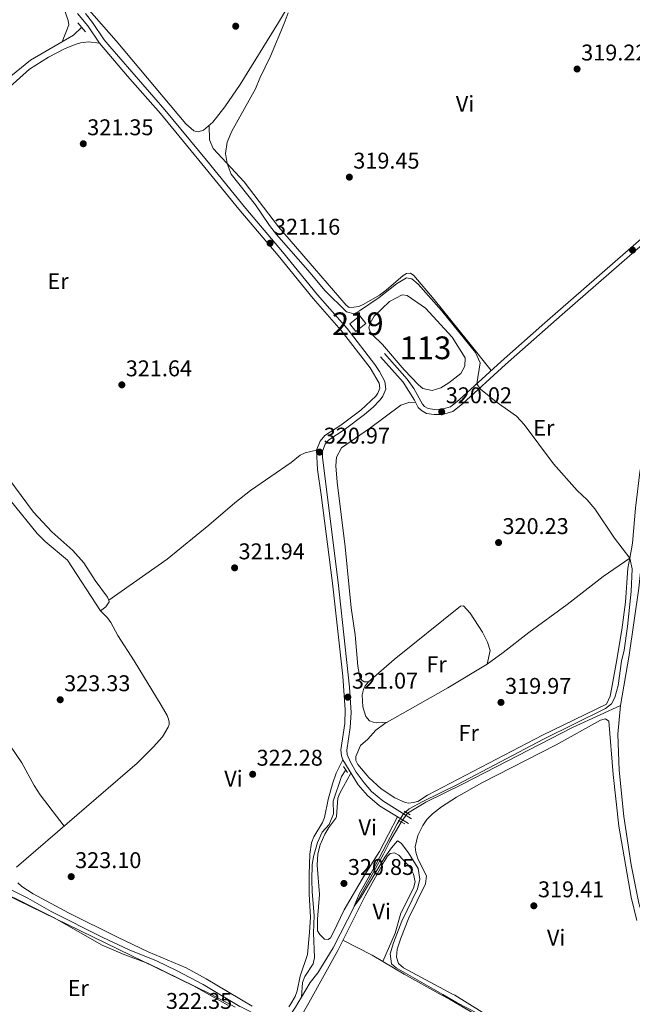
# Model space of a CAD drawing. Extents: x 594754 to 601708, y 664508 to 669230.
# Drawn here: x 598794 to 599064, y 667080 to 667513 of the extents above; entities that cross this region are included whole.
import ezdxf
from ezdxf.enums import TextEntityAlignment as Align

# ---------------------------------------------------------------- set-up
doc = ezdxf.new("R2010")
doc.units = 0
doc.header["$MEASUREMENT"] = 0
for name, pattern in [('DGN Style 2', [78.49170000000001, 47.09502000000001, -31.39668]), ('DGN Style 3', [109.88838000000001, 78.49170000000001, -31.39668]), ('DGN Style 5', [54.94419, 23.54751, -31.39668]), ('DGN Style 7', [156.98340000000002, 70.64253000000001, -31.39668, 23.54751, -31.39668])]:
    doc.linetypes.add(name, pattern=pattern)
for name, color, linetype in [('Nivel 1', 7, 'Continuous'), ('Nivel 12', 7, 'Continuous'), ('Nivel 13', 7, 'Continuous'), ('Nivel 15', 7, 'Continuous'), ('Nivel 21', 7, 'Continuous'), ('Nivel 22', 7, 'Continuous'), ('Nivel 32', 7, 'Continuous'), ('Nivel 36', 7, 'Continuous'), ('Nivel 37', 7, 'Continuous'), ('Nivel 41', 7, 'Continuous'), ('Nivel 48', 7, 'Continuous'), ('Nivel 5', 7, 'Continuous'), ('Nivel 51', 7, 'Continuous'), ('Nivel 52', 7, 'Continuous'), ('Nivel 7', 7, 'Continuous')]:
    doc.layers.add(name, color=color, linetype=linetype)
doc.styles.add('Style-arial', font='arial.shx', dxfattribs={"bigfont": 'arialbig.shx'})
doc.styles.add('Style-arialn', font='arialn.shx', dxfattribs={"bigfont": 'arialnbig.shx'})

# ---------------------------------------------------------------- blocks, each defined once
blk = doc.blocks.new('5PATER')
at = {"layer": 'Nivel 7', "linetype": 'Continuous', "lineweight": 0}
h = blk.add_hatch(color=53, dxfattribs=at)
edge = h.paths.add_edge_path()
edge.add_ellipse((0, 0), major_axis=(-1.095731442945027, -1.110710700472634), ratio=0.9994222409660316, start_angle=0, end_angle=360)

msp = doc.modelspace()

# ---------------------------------------------------------------- linework, layer by layer
at = {"layer": 'Nivel 1', "color": 7, "linetype": 'Continuous', "lineweight": 0}
msp.add_polyline3d([(598748.8640000001, 667146.774, 323.768), (598870.415, 667087.696, 322.115), (598885.5279999999, 667079.1969999999, 321.78)], dxfattribs=at)
at = {"layer": 'Nivel 12', "color": 142, "linetype": 'Continuous', "lineweight": 0}
msp.add_polyline3d([(598947.591, 667377.22, 320.253), (598948.2039999999, 667379.2490000001, 320.278), (598949.9410000001, 667382.368, 320.278), (598956.821, 667388.7960000001, 320.278), (598962.2960000001, 667391.8219999999, 320.278), (598964.538, 667391.4310000001, 320.278), (598972.615, 667385.837, 320.278), (598984.2779999999, 667373.192, 320.278), (598990.091, 667363.9739999999, 320.278), (598989.983, 667360.416, 320.278), (598988.1030000001, 667357.1570000001, 320.278), (598982.8360000001, 667353.118, 320.278), (598979.3570000001, 667350.892, 320.278), (598975.5149999999, 667349.6910000001, 320.278), (598971.463, 667350.5320000001, 320.278), (598969.5120000001, 667352.129, 320.278), (598963.1840000001, 667358.709, 320.278), (598953.665, 667369.926, 320.278), (598949.1340000001, 667374.254, 320.278), (598948.2690000001, 667375.4469999999, 320.278), (598947.591, 667377.22, 320.253)], dxfattribs=at)
at = {"layer": 'Nivel 13', "color": 4, "linetype": 'Continuous', "lineweight": 0}
for points in [[(599058.368, 667211.0050000001, 317.277), (599062.246, 667233.146, 317.2), (599066.476, 667262.6470000001, 317.123), (599069.2409999999, 667289.8200000001, 317.123), (599076.976, 667346.8870000001, 317.02), (599082.058, 667376.994, 316.866), (599085.334, 667400.915, 316.866), (599087.19, 667421.6130000001, 316.866), (599090.398, 667443.1100000001, 316.789), (599092.966, 667466.8729999999, 316.738), (599096.354, 667489.3630000001, 316.713), (599099.3189999999, 667505.7479999999, 316.713), (599102.6950000001, 667517.845, 316.687), (599105.791, 667524.311, 316.636), (599107.663, 667526.956, 316.61)], [(598768.5700000001, 667470.6240000001, 320.927), (598798.717, 667494.9979999999, 320.722), (598817.6610000001, 667506.0460000001, 320.542), (598821.2679999999, 667509.4979999999, 320.388)], [(598964.6570000001, 667163.74, 319.148), (598972.7649999999, 667168.591, 318.994), (598989.199, 667176.5360000001, 318.865), (599037.2420000001, 667201.331, 318.66), (599049.53, 667207.023, 318.25), (599058.368, 667211.0050000001, 317.277)], [(599152.081, 666902.8899999999, 318.443), (599146.7960000001, 666917.3640000001, 318.379), (599135.9610000001, 666944.7620000001, 318.2), (599125.8230000001, 666966.8630000001, 317.995), (599113.9240000001, 666995.3870000001, 317.738), (599092.301, 667052.5519999999, 317.508), (599081.1140000001, 667080.514, 317.405), (599077.773, 667089.7280000001, 317.356), (599072.2280000001, 667105.0279999999, 317.277), (599066.5700000001, 667124.1100000001, 317.251), (599063.1740000001, 667140.925, 317.2), (599059.9639999999, 667162.256, 317.123), (599057.7820000001, 667182.612, 317.123), (599057.2930000001, 667198.419, 317.123), (599058.368, 667211.0050000001, 317.277)], [(598937.4920000001, 667182.808, 320.122), (598935.639, 667179.7690000001, 319.968), (598931.956, 667168.9610000001, 319.763), (598932.159, 667163.395, 319.865), (598930.135, 667158.683, 319.942), (598927.1529999999, 667155.3640000001, 319.968), (598925.1170000001, 667150.8060000001, 319.994), (598923.335, 667144.648, 320.019), (598922.672, 667140.943, 320.071), (598922.54, 667134.399, 319.917), (598922.6780000001, 667129.0079999999, 319.942), (598923.54, 667118.632, 319.865), (598923.28, 667111.101, 319.891), (598923.717, 667100.2280000001, 319.84), (598923.146, 667097.355, 319.87), (598919.4099999999, 667091.842, 319.87), (598918.459, 667089.1950000001, 319.87), (598918.0160000001, 667082.679, 319.87)], [(598700.7720000001, 667156.665, 324.065), (598701.8289999999, 667155.3030000001, 324.04), (598708.7350000001, 667151.8559999999, 323.886), (598714.9410000001, 667151.44, 323.886), (598725.655, 667152.2509999999, 323.655), (598737.0390000001, 667151.4169999999, 323.553), (598747.7949999999, 667148.733, 323.348), (598764.4140000001, 667142.7779999999, 323.245), (598778.0860000001, 667136.3600000001, 323.091), (598785.577, 667132.307, 322.858), (598797.5190000001, 667126.294, 322.755), (598807.783, 667120.3559999999, 322.601), (598830.5349999999, 667108.9890000001, 322.345), (598842.119, 667103.618, 322.242), (598854.1240000001, 667098.7679999999, 322.139), (598862.9809999999, 667094.392, 321.832), (598874.7180000001, 667088.3640000001, 321.627), (598890.881, 667078.6939999999, 321.242), (598891.253, 667078.507, 321.229), (598899.716, 667074.2649999999, 320.934), (598910.547, 667070.1229999999, 319.881)], [(598918.0160000001, 667082.679, 319.87), (598921.865, 667089.2180000001, 319.855), (598925.186, 667093.4650000001, 319.855), (598931.8859999999, 667104.5090000001, 319.855), (598941.3640000001, 667122.7919999999, 319.855), (598954.1359999999, 667145.6799999999, 319.701), (598956.9140000001, 667151.273, 319.65), (598961.862, 667159.7820000001, 319.783)], [(598910.547, 667070.1229999999, 319.881), (598911.4280000001, 667072.352, 319.881), (598915.439, 667078.2990000001, 319.881), (598916.453, 667080.023, 319.876), (598918.0160000001, 667082.679, 319.87)]]:
    msp.add_polyline3d(points, dxfattribs=at)
at = {"layer": 'Nivel 15', "color": 1, "linetype": 'Continuous', "lineweight": 13, "elevation": 323.381, "flags": 128}
msp.add_lwpolyline([(598946.3870000001, 667379.132), (598941.906, 667375.567), (598939.2239999999, 667378.9380000001), (598943.7050000001, 667382.503), (598946.3870000001, 667379.132)], dxfattribs=at)
at = {"layer": 'Nivel 21', "color": 1, "linetype": 'DGN Style 2', "lineweight": 0, "extrusion": (-0.02858215965524979, 0.03466067892097764, 0.9989903390354578), "elevation": 6341.243336300573, "flags": 128}
msp.add_lwpolyline([(-886676.728560443, -133868.6470917611), (-886676.728560443, -133863.5052483174)], dxfattribs=at)
at = {"layer": 'Nivel 21', "color": 1, "linetype": 'DGN Style 2', "lineweight": 0, "extrusion": (0.008885482263704836, -0.0137130689738615, 0.9998664910598113), "elevation": -3506.455597985747, "flags": 128}
msp.add_lwpolyline([(598910.0479889538, 667198.9154797993), (598911.7453751515, 667196.2962335155)], dxfattribs=at)
at = {"layer": 'Nivel 21', "color": 1, "linetype": 'DGN Style 2', "lineweight": 0, "extrusion": (0.04287881434610512, -0.02424751201249579, 0.9987859958176607), "elevation": 9825.566124042021, "flags": 128}
msp.add_lwpolyline([(875572.6503650907, -192721.4648193015), (875572.6503650909, -192724.5910964805)], dxfattribs=at)
at = {"layer": 'Nivel 21', "color": 1, "linetype": 'DGN Style 2', "lineweight": 0, "extrusion": (0.01377458770617564, -0.00655194035974436, 0.9998836596379836), "elevation": 4199.317991001348, "flags": 128}
msp.add_lwpolyline([(598899.3001375815, 667202.2466378829), (598902.3195536633, 667200.8106070596)], dxfattribs=at)
at = {"layer": 'Nivel 21', "color": 7, "linetype": 'Continuous', "lineweight": 0}
for points in [[(598965.092, 667159.0819999999, 319.871), (598952.2820000001, 667166.9809999999, 320.333), (598947.0700000001, 667171.462, 320.666), (598942.923, 667176.1540000001, 320.897), (598936.2010000001, 667187.1270000001, 321.307), (598935.6200000001, 667188.959, 321.333), (598935.3929999999, 667191.54, 321.256), (598937.0819999999, 667203.1699999999, 321.025), (598937.2579999999, 667209.1510000001, 320.999), (598936.1529999999, 667223.959, 321.179), (598931.595, 667264.862, 321.307), (598926.7320000001, 667303.736, 321.205), (598925.1159999999, 667314.8759999999, 320.922), (598924.6570000001, 667323.3800000001, 320.974), (598926.271, 667327.416, 321.051), (598928.2919999999, 667329.8640000001, 321.076), (598935.3400000001, 667334.4780000001, 321.205), (598944.162, 667341.084, 321.179), (598950.706, 667347.203, 321.051), (598951.588, 667348.429, 321.051), (598952.4680000001, 667350.658, 321.051), (598952.247, 667352.828, 321.051), (598948.189, 667359.662, 321.076), (598935.4110000001, 667376.0519999999, 321.23), (598923.1229999999, 667390.115, 321.333), (598907.726, 667409.0789999999, 321.128), (598890.442, 667429.4650000001, 321.256), (598874.149, 667449.362, 321.487), (598855.9029999999, 667471.5249999999, 321.281), (598841.3470000001, 667487.9569999999, 321.307), (598829.1000000001, 667502.4850000001, 321.281), (598823.977, 667510.111, 321.076), (598819.379, 667515.6170000001, 320.82)], [(598952.8319999999, 667364.459, 320.612), (598962.7280000001, 667353.348, 320.637), (598967.69, 667345.479, 320.612), (598969.3840000001, 667342.2409999999, 320.509), (598970.7779999999, 667340.858, 320.432), (598973.071, 667339.494, 320.278), (598976.4720000001, 667339.091, 320.124), (598980.095, 667339.142, 320.022), (598984.625, 667340.422, 320.047), (598988.858, 667343.865, 320.047), (599007.881, 667361.145, 319.945), (599032.712, 667383.0970000001, 319.483), (599078.425, 667422.912, 318.945)]]:
    msp.add_polyline3d(points, dxfattribs=at)
at = {"layer": 'Nivel 21', "color": 7, "linetype": 'DGN Style 3', "lineweight": 0}
for points in [[(598966.436, 667161.2620000001, 319.871), (598953.798, 667169.0549999999, 320.333), (598948.8729999999, 667173.29, 320.666), (598945.531, 667176.996, 320.864), (598942.102, 667181.764, 321.07), (598939.6000000001, 667186.0760000001, 321.232), (598938.1470000001, 667189.4639999999, 321.333), (598937.9709999999, 667191.467, 321.256), (598939.486, 667201.352, 321.046), (598939.855, 667207.9450000001, 320.994), (598939.1769999999, 667219.1840000001, 321.126), (598934.139, 667265.162, 321.307), (598927.2180000001, 667320.1200000001, 320.933), (598927.2450000001, 667322.953, 320.974), (598928.5009999999, 667326.0930000001, 321.051), (598930.02, 667327.933, 321.076), (598936.81, 667332.378, 321.205), (598945.8090000001, 667339.1170000001, 321.179), (598949.5660000001, 667342.3999999999, 321.098), (598952.639, 667345.503, 321.051), (598953.8530000001, 667347.1910000001, 321.051), (598955.0789999999, 667350.297, 321.051), (598954.7380000001, 667353.649, 321.051), (598952.3670000001, 667358.0800000001, 321.059), (598950.3090000001, 667361.1089999999, 321.076), (598938.0430000001, 667376.906, 321.222), (598925.0819999999, 667391.7649999999, 321.333), (598909.6969999999, 667410.7150000001, 321.128), (598893.5120000001, 667429.7690000001, 321.244), (598876.129, 667450.987, 321.487), (598857.851, 667473.189, 321.281), (598833.5689999999, 667501.06, 321.296), (598831.148, 667504.0290000001, 321.281), (598826.0290000001, 667511.6499999999, 321.076), (598822.854, 667515.507, 320.869)], [(598954.531, 667365.9720000001, 320.612), (598964.5519999999, 667354.7209999999, 320.637), (598967.3999999999, 667350.622, 320.633), (598971.237, 667343.608, 320.509), (598972.182, 667342.6699999999, 320.432), (598973.8189999999, 667341.6969999999, 320.278), (598976.5900000001, 667341.368, 320.124), (598979.763, 667341.413, 320.022), (598983.5530000001, 667342.4839999999, 320.047), (598987.3729999999, 667345.591, 320.047), (599005.8729999999, 667362.405, 319.95), (599025.065, 667379.4240000001, 319.581), (599076.9299999999, 667424.628, 318.945)]]:
    msp.add_polyline3d(points, dxfattribs=at)
at = {"layer": 'Nivel 22', "color": 4, "linetype": 'DGN Style 5', "lineweight": 0, "extrusion": (0.07495499133735521, 0.1061437766415928, 0.9915216830477672), "elevation": 116027.111840848, "flags": 128}
msp.add_lwpolyline([(-104424.9530911039, -882887.7208341691), (-104424.953091104, -882892.6076546079)], dxfattribs=at)
at = {"layer": 'Nivel 32', "color": 6, "linetype": 'DGN Style 7', "lineweight": 0, "extrusion": (0.006880333474162028, -0.005799634119268249, 0.9999595118080368), "elevation": 574.8260854389246, "flags": 128}
msp.add_lwpolyline([(598204.7437495005, 667377.8157540185), (598782.5418605274, 666890.7925632528)], dxfattribs=at)
at = {"layer": 'Nivel 36', "color": 92, "linetype": 'Continuous', "lineweight": 0}
for points in [[(598681.7550000001, 667592.892, 321.632), (598690.3330000001, 667590.423, 321.298), (598694.8800000001, 667588.413, 321.244), (598701.3899999999, 667584.548, 321.349), (598709.1769999999, 667580.6799999999, 321.375), (598712.6100000001, 667580.202, 321.298), (598720.706, 667578.314, 321.272), (598729.56, 667575.9439999999, 321.247), (598734.27, 667574.247, 321.213), (598739.385, 667571.6699999999, 321.17), (598747.182, 667566.6969999999, 321.144), (598756.26, 667561.4639999999, 321.144), (598765.986, 667556.4880000001, 321.016), (598776.024, 667551.7930000001, 320.99), (598783.8630000001, 667547.595, 320.965), (598788.0889999999, 667544.9240000001, 320.926), (598795.736, 667538.9140000001, 320.889), (598802.7860000001, 667532.1980000001, 320.857), (598806.1740000001, 667528.531, 320.825), (598810.665, 667522.5700000001, 320.78), (598813.514, 667517.3970000001, 320.76), (598815.3670000001, 667512.449, 320.76), (598815.538, 667510.584, 320.76), (598812.662, 667503.131, 320.682)], [(598923.5719999999, 667537.909, 319.909), (598907.926, 667511.5819999999, 320.191), (598890.977, 667484.337, 320.133), (598884.287, 667474.4610000001, 320.157), (598879.003, 667467.6950000001, 320.132), (598874.8759999999, 667464.2080000001, 320.132), (598872.46, 667463.531, 320.132), (598870.577, 667463.9240000001, 320.132), (598867.047, 667466.967, 320.08), (598836.355, 667503.55, 320.007), (598796.4890000001, 667548.9650000001, 320.311)], [(599091.551, 667529.494, 319.332), (599093.3400000001, 667527.987, 319.152), (599094.5490000001, 667525.689, 319.178), (599094.9070000001, 667523.736, 319.203), (599093.3330000001, 667503.7039999999, 319.614), (599091.5279999999, 667488.8130000001, 319.59), (599088.271, 667471.6950000001, 319.562), (599085.7390000001, 667456.038, 319.562), (599082.48, 667447.037, 319.588), (599081.047, 667444.97, 319.588), (599078.588, 667440.2250000001, 319.639), (599079.065, 667432.4680000001, 319.588), (599080.666, 667420.8640000001, 319.28), (599081.415, 667412.4340000001, 319.226), (599081.666, 667405.4310000001, 319.255), (599081.271, 667400.449, 319.288), (599075.3189999999, 667361.402, 319.544), (599066.9979999999, 667313.764, 319.684), (599065.0320000001, 667297.953, 319.642), (599063.7649999999, 667282.568, 319.844), (599062.55, 667275.831, 320.088)], [(598829.1000000001, 667502.4850000001, 321.281), (598824.1950000001, 667503.027, 321.281), (598820.7220000001, 667502.7050000001, 321.357), (598818.31, 667501.976, 321.357), (598813.713, 667500.0109999999, 321.455), (598806.6869999999, 667496.3910000001, 321.598), (598798.23, 667491.067, 321.749), (598783.862, 667478.321, 321.819)], [(599001.565, 667358.49, 319.972), (598991.054, 667371.503, 319.499), (598976.415, 667389.7350000001, 319.723), (598967.5160000001, 667400.202, 319.689), (598965.9920000001, 667401.2660000001, 319.638), (598964.175, 667401.1499999999, 319.561), (598962.7520000001, 667400.267, 319.536), (598955.26, 667393.7660000001, 319.51), (598952.3160000001, 667391.6070000001, 319.51), (598945.395, 667387.6710000001, 319.536), (598943.237, 667386.6529999999, 319.51), (598941.1030000001, 667386.3060000001, 319.484), (598939.0519999999, 667386.223, 319.433), (598937.6410000001, 667387.1680000001, 319.407), (598923.666, 667403.388, 319.766), (598907.861, 667421.6510000001, 319.433), (598892.706, 667441.54, 319.939), (598879.0560000001, 667456.1599999999, 319.715), (598877.571, 667460.031, 319.766), (598877.3319999999, 667466.283, 320.132)], [(598947.49, 667221.4340000001, 320.33), (598945.6130000001, 667221.416, 320.33), (598944.5249999999, 667222.179, 320.483), (598943.6240000001, 667223.4979999999, 320.483), (598942.8530000001, 667228.4410000001, 320.503), (598941.6799999999, 667242.1240000001, 320.509), (598939.9240000001, 667254.077, 320.74), (598937.29, 667280.8800000001, 320.689), (598933.655, 667309.3030000001, 320.714), (598933.0860000001, 667316.5900000001, 320.817), (598933.439, 667320.2960000001, 320.817), (598935.588, 667324.399, 320.791), (598947.9510000001, 667332.8910000001, 320.637), (598961.7649999999, 667343.2919999999, 320.304), (598965.652, 667344.574, 320.381), (598968.236, 667344.4340000001, 320.535)], [(598833.244, 667257.436, 321.537), (598858.922, 667275.49, 321.131), (598877.28, 667290.3800000001, 321.203), (598888.632, 667300.203, 321.219), (598895.6329999999, 667305.7039999999, 321.229), (598913.5009999999, 667318.006, 320.972), (598917.439, 667321.2479999999, 320.995), (598919.7, 667322.297, 320.998), (598924.6570000001, 667323.3800000001, 320.974)], [(598789.23, 667310.77, 321.381), (598800.065, 667296.131, 321.316), (598808.05, 667287.5449999999, 321.383), (598817.3910000001, 667279.271, 321.178), (598822.186, 667273.858, 321.178), (598827.1939999999, 667266.0700000001, 321.332), (598832.574, 667258.773, 321.409), (598833.244, 667257.436, 321.537), (598833.304, 667256.669, 321.563), (598831.908, 667254.4510000001, 322.383), (598829.5460000001, 667252.7490000001, 322.743)], [(598789.7790000001, 667301.4750000001, 322.563), (598801.7039999999, 667286.7930000001, 322.537), (598805.2180000001, 667283.244, 322.563), (598815.0279999999, 667274.946, 322.794), (598829.5460000001, 667252.7490000001, 322.743), (598832.6140000001, 667249.696, 322.64), (598834.121, 667247.5249999999, 322.64), (598837.182, 667241.925, 322.743), (598844.3289999999, 667230.7790000001, 322.82), (598856.2690000001, 667211.1540000001, 323.131), (598858.8160000001, 667206.676, 322.973), (598859.507, 667205.084, 322.871), (598859.7660000001, 667203.7409999999, 322.82), (598859.6880000001, 667202.757, 322.717), (598859.3200000001, 667201.5449999999, 322.743), (598856.814, 667197.212, 322.869), (598852.71, 667192.675, 323.022), (598845.619, 667185.659, 323.248), (598792.5249999999, 667139.8659999999, 323.025)], [(599062.55, 667275.831, 320.088), (599061.703, 667271.4240000001, 320.229), (599060.6969999999, 667256.598, 320.218), (599059.0959999999, 667244.341, 320.324), (599056.594, 667229.5560000001, 320.592), (599054.534, 667218.3119999999, 320.332), (599053.8800000001, 667215.148, 320.28), (599052.331, 667211.6059999999, 320.28), (599024.173, 667197.9850000001, 320.486), (598973.4809999999, 667171.544, 320.306), (598969.2649999999, 667168.8670000001, 320.563), (598967.118, 667168.372, 320.46), (598965.206, 667168.145, 320.409), (598963.6910000001, 667168.4380000001, 320.409), (598959.102, 667170.436, 320.455), (598953.1170000001, 667174.413, 320.427), (598947.652, 667179.435, 320.366), (598942.868, 667185.075, 320.306), (598941.926, 667186.9310000001, 320.332), (598942.004, 667188.557, 320.332), (598944.04, 667193.45, 320.332), (598947.1640000001, 667196.2660000001, 320.306), (598950.7860000001, 667200.2790000001, 320.28), (598954.6300000001, 667203.1000000001, 320.28), (598982.4979999999, 667218.8589999999, 320.268), (598999.7280000001, 667229.206, 320.286), (599006.791, 667234.327, 320.26), (599018.048, 667243.1399999999, 320.178), (599034.986, 667255.4979999999, 320.05), (599050.7749999999, 667267.7919999999, 319.806), (599062.55, 667275.831, 320.088)], [(598955.8160000001, 667203.771, 320.279), (598951.129, 667203.506, 320.74), (598949.594, 667203.7209999999, 320.689), (598947.9750000001, 667204.3659999999, 320.638), (598946.368, 667206.1699999999, 320.484), (598945.0800000001, 667210.4680000001, 320.33), (598944.7220000001, 667215.713, 320.33), (598945.26, 667218.044, 320.355), (598946.084, 667219.6780000001, 320.33), (598947.49, 667221.4340000001, 320.33), (598958.811, 667231.281, 320.33), (598987.949, 667254.7420000001, 320.663), (598989.3260000001, 667254.9010000001, 320.663), (598992.297, 667251.763, 320.74), (598997.652, 667243.307, 320.74), (598999.95, 667238.872, 320.74), (599000.9990000001, 667235.2080000001, 320.74), (598999.7280000001, 667229.206, 320.286)], [(598813.4979999999, 667157.9550000001, 323.113), (598803.037, 667171.7250000001, 323.113), (598800.3289999999, 667175.913, 323.229), (598794.8659999999, 667185.7749999999, 323.728), (598784.814, 667200.5260000001, 323.882), (598779.7890000001, 667209.2409999999, 323.688), (598777.54, 667211.9709999999, 323.651), (598773.7720000001, 667215.622, 323.64)], [(599008.419, 667069.325, 319.478), (598985.5, 667083.5689999999, 319.411), (598984.476, 667084.115, 319.408), (598962.9269999999, 667095.621, 319.354), (598960.645, 667097.5009999999, 319.354), (598959.7860000001, 667100.263, 319.354), (598960.199, 667103.871, 319.354), (598961.712, 667108.673, 319.354), (598965.267, 667117.6939999999, 319.354), (598972.594, 667132.5689999999, 319.303), (598972.9809999999, 667136.1740000001, 319.328), (598969.2649999999, 667143.575, 319.354), (598968.2860000001, 667146.56, 319.38), (598968.004, 667148.8530000001, 319.38), (598969.1610000001, 667153.8049999999, 319.278), (598971.429, 667158.281, 319.236), (598973.2139999999, 667160.861, 319.226), (598975.6359999999, 667163.443, 319.226), (598979.5900000001, 667166.514, 319.226), (598986.2590000001, 667170.719, 319.214), (598997.342, 667176.997, 319.149), (599030.122, 667193.763, 319.188), (599049.662, 667204.672, 319.278), (599051.7860000001, 667205.146, 319.329), (599053.325, 667204.212, 319.329), (599055.156, 667180.638, 319.229), (599057.6510000001, 667157.925, 319.174), (599063.179, 667126.686, 319.2), (599065.6470000001, 667116.4610000001, 319.219)], [(598936.2010000001, 667187.1270000001, 321.307), (598933.291, 667181.24, 321.307), (598931.5959999999, 667176.5430000001, 321.265), (598929.797, 667169.649, 321.204), (598928.2039999999, 667161.7309999999, 321.281), (598927.321, 667159.527, 321.307), (598923.4110000001, 667153.2790000001, 321.358), (598922.4340000001, 667150.631, 321.358), (598921.7110000001, 667145.682, 321.309), (598921.442, 667136.663, 321.153), (598921.422, 667128.0179999999, 321.153), (598921.9280000001, 667117.923, 321.23), (598921.538, 667111.3840000001, 321.537), (598920.6159999999, 667101.46, 321.383), (598917.4410000001, 667091.9739999999, 321.332), (598916.1270000001, 667085.496, 321.332), (598915.158, 667083.0789999999, 321.332), (598913.2590000001, 667079.831, 321.332), (598912.48, 667078.497, 321.332)], [(598960.2220000001, 667162.084, 320.047), (598952.3999999999, 667146.8, 320.341), (598945.764, 667136.4140000001, 320.431), (598936.7990000001, 667121.1030000001, 320.944), (598931.9820000001, 667110.9780000001, 320.918), (598930.706, 667108.872, 320.893), (598929.7890000001, 667108.1059999999, 320.893), (598928.156, 667108.2609999999, 320.867), (598926.122, 667110.263, 320.841), (598925.0619999999, 667111.9809999999, 320.79), (598925.004, 667116.9820000001, 320.725), (598925.879, 667127.865, 320.636), (598924.896, 667140.7779999999, 320.585), (598925.196, 667145.747, 320.586), (598926.1969999999, 667149.8049999999, 320.611), (598928.267, 667154.381, 320.795), (598930, 667157.4340000001, 320.918), (598933.0719999999, 667161.4310000001, 320.889), (598933.3770000001, 667162.2760000001, 320.867), (598934.013, 667170.274, 320.534), (598934.842, 667172.5, 320.457), (598939.77, 667181.2990000001, 320.765)], [(598930.7919999999, 667059.5619999999, 320.06), (598927.7550000001, 667062.54, 320.162), (598923.6000000001, 667065.2720000001, 320.245), (598917.7960000001, 667068.527, 320.239), (598916.662, 667070.5220000001, 320.239), (598917.7220000001, 667074.077, 320.213), (598921.1910000001, 667080.308, 320.211), (598933.9820000001, 667103.284, 320.207), (598946.0519999999, 667127.271, 320.157), (598954.46, 667142.4450000001, 320.015), (598955.895, 667144.821, 319.964), (598957.037, 667146.0160000001, 319.913), (598958.9210000001, 667146.2660000001, 319.938), (598960.8570000001, 667145.183, 319.938), (598965.862, 667139.7350000001, 319.938), (598967.301, 667136.7860000001, 319.913), (598968.121, 667133.5320000001, 319.913), (598967.318, 667130.6399999999, 319.938), (598961.7960000001, 667119.662, 319.99), (598959.24, 667110.896, 319.964), (598953.834, 667098.4369999999, 320.304)], [(598888.7660000001, 667078.3570000001, 321.697), (598878.085, 667084.031, 322.007), (598850.453, 667097.531, 322.394), (598839.4610000001, 667101.5860000001, 322.573), (598830.31, 667105.619, 322.646), (598809.122, 667117.6140000001, 322.895), (598773.375, 667135.4550000001, 323.349)], [(598896.256, 667078.808, 321.414), (598876.0730000001, 667090.804, 322.332), (598867.2930000001, 667095.591, 322.378), (598850.503, 667102.672, 322.486), (598836.9510000001, 667109.091, 322.844), (598815.467, 667119.8189999999, 323.102), (598799.838, 667128.244, 323.179), (598794.9110000001, 667131.3840000001, 323.127), (598793.1370000001, 667133.02, 323.102)], [(599020.946, 667008.889, 319.862), (599024.202, 667010.969, 319.836), (599027.4850000001, 667014.736, 319.79), (599036.435, 667027.256, 319.759), (599041.5689999999, 667034.962, 319.81), (599043.3740000001, 667038.8589999999, 319.913), (599043.369, 667041.2250000001, 319.938), (599040.217, 667044.04, 320.041), (599006.885, 667067.858, 320.146), (598983.1059999999, 667081.8330000001, 320.128), (598979.5279999999, 667083.817, 320.149), (598963.2209999999, 667092.8670000001, 320.246), (598949.108, 667101.2409999999, 320.334), (598936.2720000001, 667107.834, 320.221)]]:
    msp.add_polyline3d(points, dxfattribs=at)
at = {"layer": 'Nivel 5', "color": 30, "linetype": 'Continuous', "lineweight": 0, "elevation": 320, "flags": 128}
for points in [[(598912.1200000001, 667515.8019999999), (598910.4299999999, 667511.092), (598904.3929999999, 667496.8319999999), (598899.699, 667487.1030000001)], [(598899.699, 667487.1030000001), (598897.797, 667482.4780000001), (598887.371, 667463.8119999999), (598885.233, 667458.912), (598884.544, 667453.932), (598885.24, 667449.5349999999), (598887.0349999999, 667444.8530000001), (598897.7180000001, 667431.362), (598903.878, 667422.335), (598906.9380000001, 667418.379), (598921.8640000001, 667401.5149999999), (598928.2760000001, 667393.747), (598937.875, 667384.2450000001), (598941.256, 667383.4550000001), (598943.5789999999, 667384.665), (598952.1499999999, 667390.531), (598959.8330000001, 667396.558), (598964.173, 667399.2890000001), (598966.602, 667398.81), (598969.311, 667396.398), (598979.602, 667384.855), (598994.5530000001, 667366.345), (598996.659, 667361.781), (598995.1270000001, 667352.639), (598996.774, 667350.3230000001), (599003.717, 667344.744), (599012.6499999999, 667338.3929999999), (599016.0560000001, 667334.7309999999), (599028.9510000001, 667317.399), (599039.3600000001, 667305.692), (599043.719, 667301.567), (599047.213, 667297.673), (599055.844, 667284.662), (599062.55, 667275.831), (599063.578, 667271.229), (599063.1100000001, 667261.2390000001), (599061.554, 667245.76), (599060.0989999999, 667235.408), (599058.95, 667230.541), (599057.4029999999, 667219.8670000001), (599055.994, 667214.5349999999), (599054.5290000001, 667211.8740000001), (599051.8899999999, 667209.764), (599024.5970000001, 667196.2209999999), (598986.6340000001, 667176.24), (598971.4410000001, 667168.854), (598965.4210000001, 667165.5800000001), (598962.966, 667163.4010000001), (598960.0959999999, 667159.061), (598950.7479999999, 667141.094), (598943.3600000001, 667127.99), (598941.2409999999, 667122.7490000001), (598943.9920000001, 667126.5109999999), (598954.6840000001, 667144.3899999999), (598957.6370000001, 667148.423), (598960.3260000001, 667151.5190000001), (598961.899, 667150.4839999999), (598965.0819999999, 667146.283), (598969.327, 667139.3600000001), (598970.135, 667134.6130000001), (598969.023, 667130.4110000001), (598962.1300000001, 667116.2390000001), (598958.5360000001, 667106.6270000001), (598957.0860000001, 667101.7749999999), (598957.682, 667097.4480000001), (598959.676, 667095.6229999999), (598980.175, 667083.8559999999), (598986.52, 667080.2150000001), (599000.132, 667073.2479999999)]]:
    msp.add_lwpolyline(points, dxfattribs=at)
at = {"layer": 'Nivel 51', "color": 4, "linetype": 'Continuous', "lineweight": 0, "elevation": 320.278, "flags": 128}
msp.add_lwpolyline([(598947.591, 667377.22), (598948.2690000001, 667375.4469999999), (598949.1340000001, 667374.254), (598953.665, 667369.926), (598963.1840000001, 667358.709), (598969.5120000001, 667352.129), (598971.463, 667350.5320000001), (598975.5149999999, 667349.6910000001), (598979.3570000001, 667350.892), (598982.8360000001, 667353.118), (598988.1030000001, 667357.1570000001), (598989.983, 667360.416), (598990.091, 667363.9739999999), (598984.2779999999, 667373.192), (598972.615, 667385.837), (598964.538, 667391.4310000001), (598962.2960000001, 667391.8219999999), (598956.821, 667388.7960000001), (598949.9410000001, 667382.368), (598948.2039999999, 667379.2490000001)], close=True, dxfattribs=at)
at = {"layer": 'Nivel 52', "color": 1, "linetype": 'Continuous', "lineweight": 13}
msp.add_3dface([(598946.3870000001, 667379.132, 323.381), (598943.7050000001, 667382.503, 323.381), (598939.2239999999, 667378.9380000001, 323.381), (598941.906, 667375.567, 323.381)], dxfattribs=at)

# ---------------------------------------------------------------- block references
at = {"layer": 'Nivel 7', "color": 53, "linetype": 'Continuous', "lineweight": 0}
for p in [(598889.0460000001, 667509.9739999999, 320.152), (599039.337, 667491.1300000001, 319.219), (598821.95, 667458.2390000001, 321.354), (598939.077, 667443.5490000001, 319.45), (598904.166, 667414.4839999999, 321.164), (599063.7320000001, 667411.453, 319.113), (598838.916, 667352.1699999999, 321.636), (598979.727, 667340.325, 320.022), (598926.007, 667322.561, 320.974), (599004.7620000001, 667282.7550000001, 320.227), (598888.574, 667271.646, 321.944), (598811.7990000001, 667213.6000000001, 323.328), (598938.4010000001, 667214.733, 321.074), (599005.8289999999, 667212.439, 319.973), (598896.5120000001, 667180.828, 322.277), (598816.6329999999, 667135.763, 323.098), (598936.692, 667132.763, 320.845), (599020.2960000001, 667122.936, 319.409)]:
    msp.add_blockref('5PATER', p, dxfattribs=at)

# ---------------------------------------------------------------- texts
at = {"layer": 'Nivel 37', "color": 92, "linetype": 'Continuous', "lineweight": 0, "style": 'Style-arialn'}
for s, p in [('Vi', (598989.9955199556, 667475.807001, 319.333)), ('Er', (598810.8388385228, 667397.7830009998, 321.48)), ('Er', (599024.7008385228, 667333.2290009998, 319.957)), ('Fr', (598977.4695157064, 667229.190001, 320.362)), ('Fr', (598991.6285157064, 667199.0060009998, 320.126)), ('Vi', (598888.0635199556, 667178.919001, 322.416)), ('Vi', (598947.1845199557, 667157.4180009998, 320.494)), ('Vi', (598953.3175199556, 667120.442001, 320.071)), ('Vi', (599030.1225199557, 667108.949001, 319.377)), ('Er', (598819.7378385228, 667086.7490009998, 322.684))]:
    msp.add_text(s, height=7.000002, dxfattribs=at).set_placement(p, align=Align.MIDDLE_CENTER)
at = {"layer": 'Nivel 41', "color": 7, "linetype": 'Continuous', "lineweight": 0, "style": 'Style-arial'}
for s, p in [('319.22', (599041.138, 667494.8800000001, 319.219)), ('321.35', (598823.686, 667461.9890000001, 321.354)), ('319.45', (598940.8119999999, 667447.2990000001, 319.45)), ('321.16', (598905.902, 667418.2339999999, 321.164)), ('321.64', (598840.652, 667355.9199999999, 321.636)), ('320.02', (598981.5279999999, 667344.075, 320.022)), ('320.97', (598927.808, 667326.311, 320.974)), ('320.23', (599006.4979999999, 667286.5050000001, 320.227)), ('321.94', (598890.31, 667275.396, 321.944)), ('321.07', (598940.202, 667218.483, 321.074)), ('323.33', (598813.534, 667217.3500000001, 323.328)), ('319.97', (599007.6300000001, 667216.189, 319.973)), ('322.28', (598898.2479999999, 667184.578, 322.277)), ('323.10', (598818.368, 667139.513, 323.098)), ('320.85', (598938.4280000001, 667136.513, 320.845)), ('319.41', (599022.1259999999, 667126.686, 319.409)), ('322.35', (598858.3360000001, 667077.564, 322.354))]:
    msp.add_text(s, height=7.000002, dxfattribs=at).set_placement(p)
at = {"layer": 'Nivel 48', "color": 1, "linetype": 'Continuous', "lineweight": 0, "style": 'Style-arialn'}
msp.add_text('219', height=10.000002, dxfattribs=at).set_placement((598942.8066600079, 667379.0350009999, 320.575), align=Align.MIDDLE_CENTER)
at = {"layer": 'Nivel 48', "color": 4, "linetype": 'Continuous', "lineweight": 0, "style": 'Style-arialn'}
msp.add_text('113', height=10.000002, dxfattribs=at).set_placement((598972.615660008, 667368.4450009998, 320.278), align=Align.MIDDLE_CENTER)

doc.saveas('drawing.dxf')
